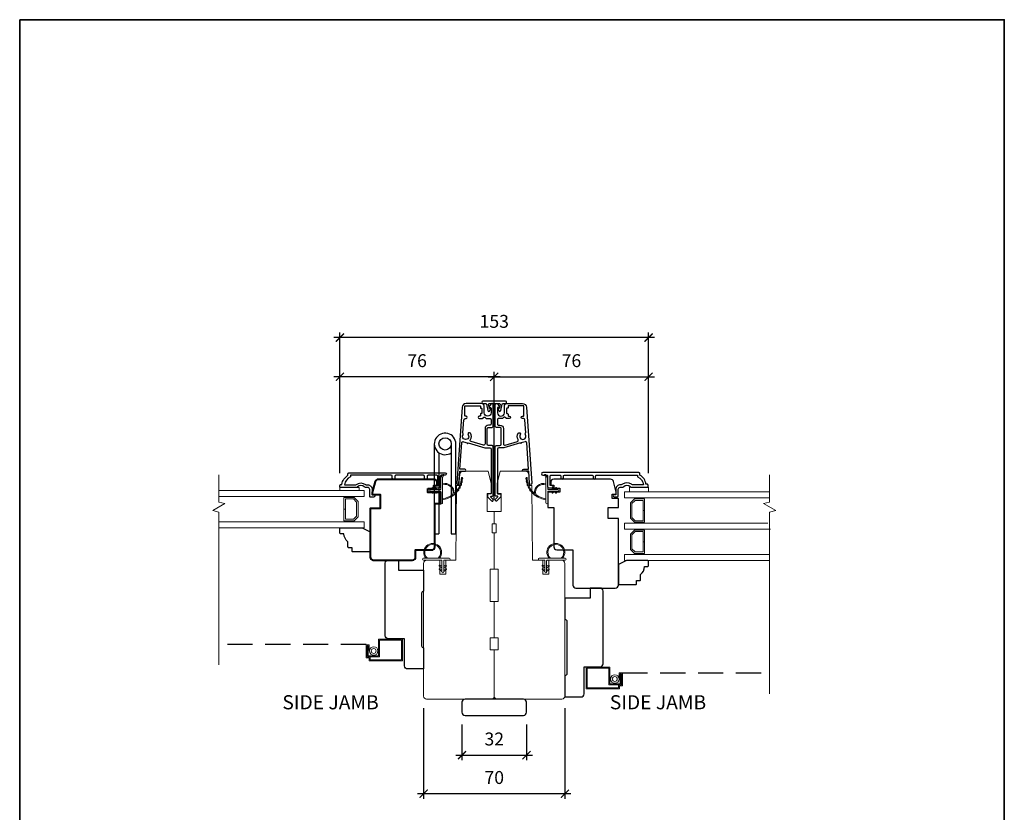
# Model space of a CAD drawing. Extents: x 2143 to 3707, y 799 to 2029.
# Drawn here: x 3219 to 3707, y 1636 to 2029 of the extents above; entities that cross this region are included whole.
import ezdxf

# ---------------------------------------------------------------- set-up
doc = ezdxf.new("R2010")
doc.units = 0
doc.header["$LTSCALE"] = 50
doc.header["$MEASUREMENT"] = 0
doc.header["$PDMODE"] = 2
doc.header["$PDSIZE"] = -2
doc.linetypes.add('HIDDEN', pattern=[0.375, 0.25, -0.125])
doc.layers.get('0').update_dxf_attribs({"color": 5, "linetype": 'CONTINUOUS', "lineweight": 20})
doc.layers.get('DEFPOINTS').update_dxf_attribs({"color": 2, "linetype": 'CONTINUOUS'})
for name, color, linetype, lineweight in [('1', 1, 'CONTINUOUS', 13), ('2', 2, 'CONTINUOUS', 9), ('6', 6, 'CONTINUOUS', 5), ('8', 7, 'CONTINUOUS', 35), ('Object', 7, 'CONTINUOUS', 40), ('Symbol (ISO)', 7, 'CONTINUOUS', 25)]:
    doc.layers.add(name, color=color, linetype=linetype, lineweight=lineweight)
for name, color, linetype in [('3', 3, 'CONTINUOUS'), ('7', 7, 'CONTINUOUS'), ('HARDWARE', 1, 'CONTINUOUS')]:
    doc.layers.add(name, color=color, linetype=linetype)
doc.styles.add('Note Text (ISO)', font='TAHOMA.TTF')
doc.styles.add('ROMANS', font='romans')
doc.dimstyles.new('SECTIONIMP', dxfattribs={"dimscale": 0.073, "dimtxt": 3.2, "dimasz": 2, "dimexe": 1.25, "dimexo": 3, "dimgap": 2, "dimtad": 1, "dimtoh": 1, "dimdec": 4, "dimzin": 11, "dimdsep": 46, "dimlunit": 4, "dimtxsty": 'ROMANS', "dimblk": 'ARCHTICK', "dimcen": 0, "dimdle": 1.5, "dimclrd": 256, "dimclre": 256, "dimclrt": 256, "dimazin": 0, "dimtfac": 1, "dimtdec": 4, "dimtix": 1, "dimtmove": 0, "dimatfit": 0, "dimldrblk": 'ARCHTICK', "dimfxl": 0, "dimfrac": 2, "dimtzin": 0, "dimarcsym": 0})

# ---------------------------------------------------------------- blocks, each defined once
blk = doc.blocks.new('_ArchTick')
at = {"color": 0, "linetype": 'ByBlock', "const_width": 0.15}
blk.add_lwpolyline([(-0.5, -0.5), (0.5, 0.5)], dxfattribs=at)
blk = doc.blocks.new('*D1')
at = {"layer": '2', "linetype": 'Continuous', "lineweight": -2}
for p, q in [((3438.66, 1679.59), (3438.66, 1661.83)), ((3470.66, 1679.59), (3470.66, 1661.83)), ((3435.66, 1664.33), (3473.66, 1664.33))]:
    blk.add_line(p, q, dxfattribs=at)
at = {"layer": 'DEFPOINTS', "color": 0, "linetype": 'Continuous'}
for p in [(3438.66, 1685.59), (3470.66, 1685.59), (3470.66, 1664.33)]:
    blk.add_point(p, dxfattribs=at)
at = {"layer": '2', "linetype": 'Continuous', "lineweight": -2, "xscale": 4, "yscale": 4, "zscale": 4, "rotation": 180}
blk.add_blockref('_ArchTick', (3438.66, 1664.33), dxfattribs=at)
at = {"layer": '2', "linetype": 'Continuous', "lineweight": -2, "xscale": 4, "yscale": 4, "zscale": 4}
blk.add_blockref('_ArchTick', (3470.66, 1664.33), dxfattribs=at)
at = {"layer": '2', "linetype": 'Continuous', "insert": (3454.66, 1671.53), "char_height": 6.4, "attachment_point": 5, "style": 'ROMANS'}
blk.add_mtext('32', dxfattribs=at)
blk = doc.blocks.new('*D2')
at = {"layer": '2', "linetype": 'Continuous', "lineweight": -2}
for p, q in [((3419.66, 1687.59), (3419.66, 1642.73)), ((3489.66, 1687.59), (3489.66, 1642.73)), ((3492.66, 1645.23), (3416.66, 1645.23))]:
    blk.add_line(p, q, dxfattribs=at)
at = {"layer": 'DEFPOINTS', "color": 0, "linetype": 'Continuous'}
for p in [(3419.66, 1693.59), (3489.66, 1693.59), (3419.66, 1645.23)]:
    blk.add_point(p, dxfattribs=at)
at = {"layer": '2', "linetype": 'Continuous', "lineweight": -2, "xscale": 4, "yscale": 4, "zscale": 4, "rotation": 180}
blk.add_blockref('_ArchTick', (3419.66, 1645.23), dxfattribs=at)
at = {"layer": '2', "linetype": 'Continuous', "lineweight": -2, "xscale": 4, "yscale": 4, "zscale": 4}
blk.add_blockref('_ArchTick', (3489.66, 1645.23), dxfattribs=at)
at = {"layer": '2', "linetype": 'Continuous', "insert": (3454.66, 1652.43), "char_height": 6.4, "attachment_point": 5, "style": 'ROMANS'}
blk.add_mtext('70', dxfattribs=at)
blk = doc.blocks.new('S020')
at = {"layer": '1'}
blk.add_lwpolyline([(-2.83, -16.44), (-5.55, -16.44), (-5.55, -16.94), (-3.33, -16.94), (-3.33, -17.5), (-8.83, -17.5), (-8.83, -16), (-10.33, -16), (-10.33, -0.5), (-0.5, -0.5), (-0.5, -11.34), (-8.75, -11.34), (-8.75, -17.47), (-3.42, -17.47), (-3.42, -16.97), (-8.25, -16.97), (-8.25, -11.84), (0, -11.84), (0, 0), (-10.83, 0), (-10.83, -16.5), (-9.33, -16.5), (-9.33, -18), (-2.83, -18)], close=True, dxfattribs=at)
for radius in [2.12, 1.23]:
    blk.add_circle((-5.89, -14.25), radius, dxfattribs=at)
blk = doc.blocks.new('1182C')
at = {"layer": '6'}
blk.add_lwpolyline([(0.44, 0.44), (0.44, 5.91, -0.414214), (0.89, 6.35), (9.65, 6.35, 1), (9.65, 7.24), (-3.18, 7.24, 1), (-3.18, 6.35), (-0.89, 6.35, -0.414214), (-0.44, 5.91), (-0.44, 0.44, 1)], format="xyb", close=True, dxfattribs=at)
at = {"layer": '6', "color": 1}
for points in [[(-0.44, 2.54), (-1.67, 3.4, -0.882135), (-1.43, 3.84), (-0.44, 3.47)], [(-0.44, 0.76), (-1.67, 1.62, -0.882135), (-1.43, 2.07), (-0.44, 1.69)], [(0.44, 2.54), (1.67, 3.4, 0.882135), (1.43, 3.84), (0.44, 3.47)], [(0.44, 0.76), (1.67, 1.62, 0.882135), (1.43, 2.07), (0.44, 1.69)]]:
    blk.add_lwpolyline(points, format="xyb", close=True, dxfattribs=at)
for radius, start, end in [(4.44, 318.9177, 221.0823), (3.94, 312.1034, 227.8966)]:
    blk.add_arc((5.02, 10.16), radius, start, end, dxfattribs=at)
blk = doc.blocks.new('4930C')
at = {"layer": '3'}
for points in [[(3.24, -1.25), (5.6, -9.51), (5.6, -11.98, 0.414213), (6.23, -12.61), (28.25, -12.61, 0.414214), (28.5, -12.36), (28.5, -11.11, -0.414214), (28.75, -10.86), (29.9, -10.86), (31.91, -12.85, -0.668777), (31.55, -13.71), (31.21, -13.71), (30.03, -12.54, 0.667581), (29.6, -12.71), (29.6, -13.08, -0.414214), (28.97, -13.71), (5.13, -13.71, -0.414213), (4.5, -13.08), (4.5, -11.34, 0.414213), (3.87, -10.71), (-3.87, -10.71, 0.414214), (-4.5, -11.34), (-4.5, -13.08, -0.414214), (-5.13, -13.71), (-15.72, -13.71, -0.711104), (-16.11, -12.58), (-14.75, -11.51, -0.62689), (-14.35, -11.71), (-14.35, -12.36, 0.414213), (-14.1, -12.61), (-11.79, -12.61, 1), (-11.79, -9.16), (-15.1, -9.16, -0.414213), (-16.35, -7.91), (-16.35, -0.23, -0.393911), (-14.49, 1.76), (23.22, 4.4, -1), (23.29, 3.3), (17.3, 2.89), (17.3, 0.44, -1), (16.2, 0.44), (16.2, 2.81), (3.15, 1.9, 0.474859), (2.59, 1.1), (3.11, -0.77, -1.037924)], [(1.56, -2.36, -0.304162), (-1.59, -2.34, -1), (-0.86, -1.26, 1.886618), (-0.86, 1.26, -0.351649), (-1.67, 1.33, 0.209586), (-1.86, 1.39), (-8.23, 0.95, 0.39391), (-8.82, 0.32), (-8.82, -0.2, -1), (-10.07, -0.2), (-10.07, 0.22, 0.414214), (-10.32, 0.47), (-15.01, 0.47, 0.393911), (-15.25, 0.23), (-15.25, -7.08, 0.414213), (-15, -7.33), (-14.25, -7.33, -0.414215), (-14, -7.58), (-14, -7.81, 0.414214), (-13.75, -8.06), (-11.57, -8.06, 0.414213), (-11.32, -7.81), (-11.32, -7.58, -0.414213), (-11.07, -7.33), (-10.32, -7.33, 0.414214), (-10.07, -7.08), (-10.07, -6.75, -1), (-8.82, -6.75), (-8.82, -8.19), (-9.41, -8.78, 0.414214), (-9.41, -9.67), (-8.97, -10.12), (-8.97, -11.98, 0.414214), (-8.34, -12.61), (-6.23, -12.61, 0.414214), (-5.6, -11.98), (-5.6, -11.34, -0.414214), (-3.87, -9.61), (3.65, -9.61, 0.498415), (4.26, -8.8), (2.51, -2.71, 0.507072)]]:
    blk.add_lwpolyline(points, format="xyb", close=True, dxfattribs=at)
blk = doc.blocks.new('4901C')
at = {"layer": '7'}
blk.add_lwpolyline([(0, 9), (-1.5, 9), (-1.5, 10.5, 0.414214), (-2, 11), (-4.5, 11, 0.236068), (-8.5, 13), (-8.5, 14.5, 0.414214), (-9, 15), (-11, 15, 0.414214), (-11.5, 14.5), (-11.5, 4), (-9.5, 0), (0, 0, 0.414214), (0.5, 0.5), (0.5, 8.5, 0.414214)], format="xyb", close=True, dxfattribs=at)
blk = doc.blocks.new('2868C')
at = {"layer": '1'}
for points in [[(8.31, 5.95, 0.171884), (8.28, 5.96, 0.583171), (3.5, 0.9), (2.98, 0.9, -0.519556), (7.69, 6.57, 0.678594), (7.73, 6.65, 0.207743), (-0.04, 10.19, -0.408958), (-0.09, 10.24), (-0.09, 10.64, -0.419299), (-0.04, 10.69, -0.372378), (10.89, 0.9), (10.39, 0.9, 0.12941)], [(0.75, 10.65, 0.017679), (-0.04, 10.69, -0.455609)], [(2.3, 10.4, 0.017638), (1.52, 10.55, -0.446077)], [(3.79, 9.95, 0.017587), (3.04, 10.2, -0.436338)], [(5.21, 9.28, 0.017526), (4.51, 9.64, -0.426583)], [(6.52, 8.43, 0.017456), (5.88, 8.88, -0.416994)], [(7.7, 7.41, 0.01738), (7.13, 7.94, -0.407743)], [(8.72, 6.23, 0.017298), (8.24, 6.83, -0.39899)], [(9.58, 4.91, 0.017215), (9.18, 5.58, -0.390882)], [(0, 0.9), (-1.24, 1.49, 1), (-1.5, 0.95), (-0.26, 0.08, -0.732951)], [(5.28, -2.2), (5.82, -2.58), (5.82, -3.2), (4.98, -2.61, -1)], [(5.28, -3.85), (5.82, -4.23), (5.82, -4.85), (4.98, -4.26, -1)], [(7.26, -2.2), (6.72, -2.58), (6.72, -3.2), (7.56, -2.61, 1)], [(7.26, -3.85), (6.72, -4.23), (6.72, -4.85), (7.56, -4.26, 1)]]:
    blk.add_lwpolyline(points, format="xyb", close=True, dxfattribs=at)
blk.add_ellipse((5.13, -4.06), major_axis=(-0.18, 0.18), ratio=1, start_param=-1.396263, end_param=1.745329, dxfattribs=at)
at = {"layer": '1', "extrusion": (0, 0, -1)}
blk.add_ellipse((7.41, -4.06), major_axis=(0.18, 0.18), ratio=1, start_param=-1.396263, end_param=1.745329, dxfattribs=at)
at = {"layer": '6'}
blk.add_lwpolyline([(6.72, -5.05), (6.72, 0), (12.46, 0, 1), (12.46, 0.9), (0, 0.9, 1), (0, 0), (5.82, 0), (5.82, -5.05, 1)], format="xyb", close=True, dxfattribs=at)
blk = doc.blocks.new('2856C')
at = {"layer": '3'}
blk.add_lwpolyline([(-8.3, -9.97), (-9.2, -9.97, -0.414215), (-9.7, -9.47), (-9.7, 10.75), (-8.91, 10.75, -0.283226), (-4.95, 13.77), (-4.95, 8.37, -0.165436), (-5.16, 7.76, 0.340182), (-5.16, 3.39, -0.165436), (-4.95, 2.78), (-4.95, 2.25, 0.414214), (-2.7, 0), (0, 0), (0, -0.7, 1), (1.1, -0.7), (1.1, 0.75, 0.414214), (0.6, 1.25), (-2.7, 1.25, -0.414214), (-3.7, 2.25), (-3.7, 3.25, 0.196124), (-3.99, 3.95, -0.40794), (-3.99, 7.21, 0.196124), (-3.7, 7.9), (-3.7, 15.75, 0.414214), (-3.95, 16), (-4.7, 16, 0.414214), (-5.2, 15.5), (-5.2, 15, 0.238125), (-9.7, 12), (-10.4, 12, 0.414214), (-10.95, 11.45), (-10.95, -36.12, 1), (-9.7, -36.12), (-9.7, -34.24, -0.415215), (-9.2, -33.74), (-3.95, -33.74, 0.415909), (-3.4, -33.19), (-3.4, -31.79, 1), (-4.5, -31.79), (-4.5, -32.3, -0.414213), (-4.7, -32.5), (-9.2, -32.5, -0.414214), (-9.7, -32), (-9.7, -27.7, -0.415216), (-9.2, -27.2), (-8.3, -27.2, 1), (-8.3, -25.96), (-9.2, -25.96, -0.414213), (-9.7, -25.46), (-9.7, -11.71, -0.414212), (-9.2, -11.21), (-8.3, -11.21, 1)], format="xyb", close=True, dxfattribs=at)
blk = doc.blocks.new('2834c')
at = {"layer": '7'}
blk.add_lwpolyline([(10.5, 0), (10.5, 0, -0.414214), (11.5, 1), (37.5, 1, -0.414214), (38.5, 0), (38.5, 0), (49, 0), (49, 8, 0.414214), (47.5, 9.5), (34, 9.5), (34, 17.5, 0.414214), (32.5, 19), (-3.5, 19, 0.414214), (-5, 17.5), (-5, 12.5), (0, 12.5), (0, 0)], format="xyb", close=True, dxfattribs=at)
blk = doc.blocks.new('2824c', base_point=(292.66, 256.89))
at = {"color": 7}
blk.add_lwpolyline([(361.59, 282.39), (354.66, 282.39), (354.66, 279.39), (361.62, 279.39), (361.66, 274.39), (398.66, 274.07), (398.66, 272.88), (404.27, 272.49, -0.39391), (405.66, 270.99), (405.66, 258.39), (399.66, 256.89), (394.66, 256.89), (394.66, 258.89), (385.66, 258.89), (385.66, 255.39), (379.66, 255.39), (379.66, 256.39), (375.16, 256.39), (375.16, 255.39), (357.16, 255.39), (357.16, 257.39), (341.16, 257.39), (341.16, 255.39), (323.16, 255.39), (323.16, 257.39), (317.16, 257.39), (317.16, 255.39), (294.16, 255.39, -0.414214), (292.66, 256.89), (292.66, 288.89, -0.414214), (294.16, 290.39), (320.96, 290.39), (360.03, 290.39, -0.41166), (361.53, 288.9)], format="xyb", close=True, dxfattribs=at)
blk = doc.blocks.new('2800C')
at = {"layer": 'Object'}
blk.add_lwpolyline([(24.61, 4.5), (27.61, 4.5), (27.61, 3), (29.31, 3), (29.31, 1.5, -0.414214), (27.81, 0), (0, 0, -0.339454), (-1.45, 1.11), (-2.89, 6.5), (-2.89, 7.5), (-0.89, 7.5), (1.11, 7.5), (1.11, 14.5), (-3.89, 14.5), (-3.89, 38.5, -0.414214), (-2.39, 40), (17.11, 40, -0.414214), (18.61, 38.5), (18.61, 35), (26.61, 35, -0.414214), (28.11, 33.5), (28.11, 12), (31.11, 12), (31.11, 6.5), (24.61, 6.5), (24.61, 4.5), (24.61, 4.5)], format="xyb", dxfattribs=at)
blk = doc.blocks.new('*D59')
at = {"layer": '2', "linetype": 'Continuous', "lineweight": -2}
for p, q in [((3378.17, 1804.11), (3378.17, 1854.44)), ((3454.66, 1791.09), (3454.66, 1854.44)), ((3457.66, 1851.94), (3375.17, 1851.94))]:
    blk.add_line(p, q, dxfattribs=at)
at = {"layer": 'DEFPOINTS', "color": 0, "linetype": 'Continuous'}
for p in [(3378.17, 1851.94), (3378.17, 1798.11), (3454.66, 1785.09)]:
    blk.add_point(p, dxfattribs=at)
at = {"layer": '2', "linetype": 'Continuous', "lineweight": -2, "xscale": 4, "yscale": 4, "zscale": 4, "rotation": 180}
blk.add_blockref('_ArchTick', (3378.17, 1851.94), dxfattribs=at)
at = {"layer": '2', "linetype": 'Continuous', "lineweight": -2, "xscale": 4, "yscale": 4, "zscale": 4}
blk.add_blockref('_ArchTick', (3454.66, 1851.94), dxfattribs=at)
at = {"layer": '2', "linetype": 'Continuous', "insert": (3416.41, 1859.14), "char_height": 6.4, "attachment_point": 5, "style": 'ROMANS'}
blk.add_mtext('76', dxfattribs=at)
blk = doc.blocks.new('*D60')
at = {"layer": '2', "linetype": 'Continuous', "lineweight": -2}
for p, q in [((3454.66, 1791.09), (3454.66, 1854.44)), ((3531.16, 1804.11), (3531.16, 1854.44)), ((3451.66, 1851.94), (3534.16, 1851.94))]:
    blk.add_line(p, q, dxfattribs=at)
at = {"layer": 'DEFPOINTS', "color": 0, "linetype": 'Continuous'}
for p in [(3531.16, 1851.94), (3531.16, 1798.11), (3454.66, 1785.09)]:
    blk.add_point(p, dxfattribs=at)
at = {"layer": '2', "linetype": 'Continuous', "lineweight": -2, "xscale": 4, "yscale": 4, "zscale": 4, "rotation": 180}
blk.add_blockref('_ArchTick', (3454.66, 1851.94), dxfattribs=at)
at = {"layer": '2', "linetype": 'Continuous', "lineweight": -2, "xscale": 4, "yscale": 4, "zscale": 4}
blk.add_blockref('_ArchTick', (3531.16, 1851.94), dxfattribs=at)
at = {"layer": '2', "linetype": 'Continuous', "insert": (3492.91, 1859.14), "char_height": 6.4, "attachment_point": 5, "style": 'ROMANS'}
blk.add_mtext('76', dxfattribs=at)
blk = doc.blocks.new('*D61')
at = {"layer": '2', "linetype": 'Continuous', "lineweight": -2}
for p, q in [((3378.17, 1804.11), (3378.17, 1873.93)), ((3531.16, 1804.11), (3531.16, 1873.93)), ((3534.16, 1871.43), (3375.17, 1871.43))]:
    blk.add_line(p, q, dxfattribs=at)
at = {"layer": 'DEFPOINTS', "color": 0, "linetype": 'Continuous'}
for p in [(3378.17, 1871.43), (3378.17, 1798.11), (3531.16, 1798.11)]:
    blk.add_point(p, dxfattribs=at)
at = {"layer": '2', "linetype": 'Continuous', "lineweight": -2, "xscale": 4, "yscale": 4, "zscale": 4, "rotation": 180}
blk.add_blockref('_ArchTick', (3378.17, 1871.43), dxfattribs=at)
at = {"layer": '2', "linetype": 'Continuous', "lineweight": -2, "xscale": 4, "yscale": 4, "zscale": 4}
blk.add_blockref('_ArchTick', (3531.16, 1871.43), dxfattribs=at)
at = {"layer": '2', "linetype": 'Continuous', "insert": (3454.66, 1878.63), "char_height": 6.4, "attachment_point": 5, "style": 'ROMANS'}
blk.add_mtext('153', dxfattribs=at)
blk = doc.blocks.new('NEW_HINGE1')
at = {"layer": 'HARDWARE'}
for p, q in [((8.4, -53.2), (8.4, -13)), ((10.7, -13), (8.4, -13)), ((10.7, -57.6), (10.7, -13))]:
    blk.add_line(p, q, dxfattribs=at)
blk.add_lwpolyline([(2.3, -57.6), (2.3, -13), (0, -13), (0, -57.6, 4.067956), (2.3, -53.2)], format="xyb", dxfattribs=at)
blk.add_circle((5.35, -57.6), 3.05, dxfattribs=at)

msp = doc.modelspace()

# ---------------------------------------------------------------- linework, layer by layer
at = {"layer": '1', "color": 1}
for points in [[(3318.16, 1792.61), (3390.16, 1792.61), (3390.16, 1795.61), (3318.16, 1795.61)], [(3591.16, 1794.89), (3519.16, 1794.89), (3519.16, 1791.89), (3591.16, 1791.89)], [(3318.16, 1780.11), (3390.16, 1780.11), (3390.16, 1777.11), (3318.16, 1777.11)], [(3591.54, 1776.39), (3519.16, 1776.39), (3519.16, 1779.39), (3590.18, 1779.39)], [(3591.16, 1760.89), (3519.16, 1760.89), (3519.16, 1763.89), (3591.16, 1763.89)]]:
    msp.add_lwpolyline(points, dxfattribs=at)
for points in [[(3385.17, 1780.61), (3387.16, 1782.6), (3387.16, 1790.12), (3385.17, 1792.11), (3380.16, 1792.11), (3380.16, 1786.4), (3380.86, 1786.4), (3380.86, 1791.41), (3384.88, 1791.41), (3386.46, 1789.83), (3386.46, 1782.89), (3384.88, 1781.31), (3380.86, 1781.31), (3380.86, 1786.36), (3380.16, 1786.36), (3380.16, 1780.61)], [(3522.16, 1781.88), (3522.16, 1789.4), (3524.15, 1791.39), (3529.16, 1791.39), (3529.16, 1785.68), (3528.46, 1785.68), (3528.46, 1790.69), (3524.44, 1790.69), (3522.86, 1789.11), (3522.86, 1782.17), (3524.44, 1780.59), (3528.46, 1780.59), (3528.46, 1785.64), (3529.16, 1785.64), (3529.16, 1779.89), (3524.15, 1779.89)], [(3522.86, 1766.67), (3524.44, 1765.09), (3528.46, 1765.09), (3528.46, 1770.14), (3529.16, 1770.14), (3529.16, 1764.39), (3524.15, 1764.39), (3522.16, 1766.38), (3522.16, 1773.9), (3524.15, 1775.89), (3529.16, 1775.89), (3529.16, 1770.18), (3528.46, 1770.18), (3528.46, 1775.19), (3524.44, 1775.19), (3522.86, 1773.61)]]:
    msp.add_lwpolyline(points, close=True, dxfattribs=at)
at = {"layer": '2', "linetype": 'Continuous'}
for p, q in [((3318.16, 1803.42), (3318.16, 1789.88)), ((3591.16, 1803.42), (3591.16, 1789.88)), ((3321.16, 1789.08), (3315.16, 1785.62)), ((3318.16, 1789.88), (3321.16, 1789.08)), ((3591.16, 1789.88), (3588.16, 1789.08)), ((3588.16, 1789.08), (3594.16, 1785.62)), ((3315.16, 1785.62), (3318.16, 1784.81)), ((3318.16, 1784.81), (3318.16, 1709.18)), ((3594.16, 1785.62), (3591.16, 1784.81)), ((3591.16, 1784.81), (3591.16, 1694.76))]:
    msp.add_line(p, q, dxfattribs=at)
at = {"layer": '3'}
msp.add_lwpolyline([(3452.3, 1836.31), (3451.85, 1838.19, -0.485251), (3452.34, 1838.81), (3457.04, 1838.81, -0.485251), (3457.53, 1838.19), (3457.08, 1836.31), (3456.89, 1836.31, 0.493145), (3456.65, 1835.99), (3456.87, 1835.18, 0.777497), (3457.84, 1835.19), (3458.62, 1838.42, -0.346574), (3459.1, 1838.81), (3460.31, 1838.81, 1), (3460.31, 1839.81), (3449.07, 1839.81, 1), (3449.07, 1838.81), (3450.28, 1838.81, -0.346574), (3450.77, 1838.42), (3451.55, 1835.19, 0.777497), (3452.51, 1835.18), (3452.73, 1835.99, 0.493145), (3452.49, 1836.31)], format="xyb", close=True, dxfattribs=at)
at = {"layer": '6'}
for points in [[(3378.16, 1797.11), (3378.16, 1795.61), (3387.66, 1795.61), (3387.66, 1797.11)], [(3531.16, 1794.89), (3521.66, 1794.89), (3521.66, 1797.19), (3531.16, 1797.19)]]:
    msp.add_lwpolyline(points, close=True, dxfattribs=at)
at = {"layer": '7', "linetype": 'HIDDEN'}
for p, q in [((3391.16, 1719.16), (3318.16, 1719.16)), ((3518.16, 1705.16), (3591.16, 1705.16))]:
    msp.add_line(p, q, dxfattribs=at)
at = {"layer": '7'}
for points in [[(3484.16, 1796.69), (3487.16, 1796.69), (3487.16, 1794.69), (3481.16, 1794.69), (3481.16, 1787.19), (3484.16, 1787.19), (3484.16, 1767.69, 0.414214), (3485.66, 1766.19), (3493.66, 1766.19), (3493.66, 1748.69, 0.414229), (3495.16, 1747.19), (3514.66, 1747.19, 0.414214), (3516.16, 1748.69), (3516.16, 1781.7), (3511.16, 1781.7), (3511.16, 1787.19), (3516.16, 1787.19), (3516.16, 1791.7), (3513.16, 1791.7), (3513.16, 1793.69), (3515.16, 1793.69), (3515.16, 1794.69), (3513.72, 1800.08, 0.339454), (3512.27, 1801.19), (3484.16, 1801.19, 0.414214), (3482.66, 1799.69), (3482.66, 1798.19), (3484.16, 1798.19)], [(3524.66, 1748.89, 0.414214), (3525.16, 1749.39), (3525.16, 1750.89), (3526.66, 1750.89, 0.414214), (3527.16, 1751.39), (3527.16, 1753.89, 0.236068), (3529.16, 1757.89), (3530.66, 1757.89, 0.414214), (3531.16, 1758.39), (3531.16, 1760.39, 0.414214), (3530.66, 1760.89), (3520.16, 1760.89), (3516.16, 1758.89), (3516.16, 1749.39, 0.414214), (3516.66, 1748.89)], [(3470.66, 1685.59), (3470.66, 1690.59, 0.414214), (3469.16, 1692.09), (3440.16, 1692.09, 0.414214), (3438.66, 1690.59), (3438.66, 1685.59, 0.414214), (3440.16, 1684.09), (3469.16, 1684.09, 0.414214)]]:
    msp.add_lwpolyline(points, format="xyb", close=True, dxfattribs=at)
at = {"layer": '8', "linetype": 'Continuous'}
msp.add_lwpolyline([(3219.45, 2029.06), (3707.45, 2029.06), (3707.45, 1467.06), (3219.45, 1467.06)], close=True, dxfattribs=at)

# ---------------------------------------------------------------- block references
at = {"xscale": -1}
msp.add_blockref('1182C', (3429.16, 1754.74), dxfattribs=at)
msp.add_blockref('1182C', (3480.16, 1754.74))
at = {"rotation": 270}
msp.add_blockref('2834c', (3489.66, 1742.19), dxfattribs=at)
at = {"layer": '1', "xscale": -1, "rotation": 270}
msp.add_blockref('S020', (3409.16, 1721.89), dxfattribs=at)
at = {"layer": '1', "rotation": 90}
msp.add_blockref('S020', (3500.16, 1707.99), dxfattribs=at)
at = {"layer": '2', "xscale": 0.9999979999993229, "yscale": 0.9999979999993229, "zscale": 0.999998, "rotation": 180}
msp.add_blockref('NEW_HINGE1', (3435.66, 1761.09), dxfattribs=at)
at = {"layer": '2', "xscale": -1}
for name, p, rotation in [('2800C', (3397.06, 1801.09), 180), ('2824c', (3456.16, 1692.09), 270), ('2834c', (3419.66, 1756.09), 90)]:
    msp.add_blockref(name, p, dxfattribs=dict(at, rotation=rotation))
at = {"layer": '2', "rotation": 90}
msp.add_blockref('2824c', (3453.16, 1692.09), dxfattribs=at)
at = {"layer": '3', "xscale": -1, "rotation": 90}
msp.add_blockref('4930C', (3440.48, 1822.39), dxfattribs=at)
at = {"layer": '3', "rotation": 270}
msp.add_blockref('4930C', (3468.84, 1822.39), dxfattribs=at)
at = {"layer": '7', "xscale": -1, "rotation": 90}
msp.add_blockref('4901C', (3393.16, 1765.61), dxfattribs=at)
at = {"layer": '8', "xscale": -1, "rotation": 90}
for name, p in [('2856C', (3394.17, 1793.41)), ('2868C', (3481.16, 1801.91))]:
    msp.add_blockref(name, p, dxfattribs=at)
at = {"layer": '8', "rotation": 270}
for name, p in [('2868C', (3428.16, 1801.91)), ('2856C', (3514.86, 1793.51))]:
    msp.add_blockref(name, p, dxfattribs=at)

# ---------------------------------------------------------------- texts
at = {"layer": 'Symbol (ISO)', "char_height": 7, "width": 48.2884, "style": 'Note Text (ISO)'}
for insert, attachment_point in [((3397.41, 1694.08), 3), ((3511.92, 1694.08), 1)]:
    msp.add_mtext('SIDE JAMB', dxfattribs=dict(at, insert=insert, attachment_point=attachment_point))

# ---------------------------------------------------------------- dimensions: what is measured, and where the dimension line sits
at = {"layer": '2', "linetype": 'Continuous'}
for base, p1, p2, picture, middle in [((3378.17, 1871.43), (3531.16, 1798.11), (3378.17, 1798.11), '*D61', (3454.66, 1878.63)), ((3378.17, 1851.94), (3454.66, 1785.09), (3378.17, 1798.11), '*D59', (3416.41, 1859.14)), ((3419.66, 1645.23), (3489.66, 1693.59), (3419.66, 1693.59), '*D2', (3454.66, 1652.43)), ((3470.66, 1664.33), (3438.66, 1685.59), (3470.66, 1685.59), '*D1', (3454.66, 1671.53))]:
    dim = msp.add_linear_dim(base=base, p1=p1, p2=p2, dimstyle='SECTIONIMP', override={"dimscale": 2, "dimdec": 0, "dimlunit": 2, "dimtdec": 0}, dxfattribs=at)
    dim.commit()
    dim.dimension.update_dxf_attribs({"geometry": picture, "text_midpoint": middle})
dim = msp.add_linear_dim(base=(3531.1573, 1851.9357), p1=(3454.6612, 1785.0923), p2=(3531.1573, 1798.1132), angle=180, dimstyle='SECTIONIMP', override={"dimscale": 2, "dimdec": 0, "dimlunit": 2, "dimtdec": 0}, dxfattribs=at)
dim.commit()
dim.dimension.update_dxf_attribs({"geometry": '*D60', "text_midpoint": (3492.9093, 1859.1357)})

doc.saveas('drawing.dxf')
